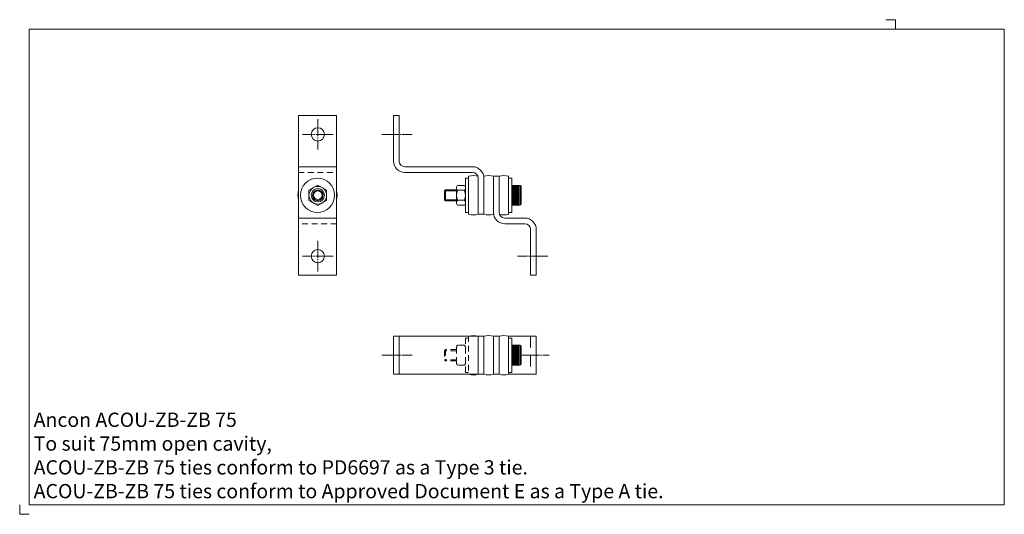
# Model space of a CAD drawing. Extents: x 1959 to 2476, y 1006 to 1266.
import ezdxf

# ---------------------------------------------------------------- set-up
doc = ezdxf.new("R2010")
doc.units = 0
doc.header["$MEASUREMENT"] = 0
for name, pattern in [('GRID1_01', [36, 30, -2, 2, -2]), ('HIDDEN1_01', [5, 3, -2]), ('HIDDEN1_02', [10, 6, -4])]:
    doc.linetypes.add(name, pattern=pattern)
doc.layers.get('0').update_dxf_attribs({"linetype": 'CONTINUOUS', "lineweight": 18})
doc.layers.get('DEFPOINTS').update_dxf_attribs({"linetype": 'CONTINUOUS', "lineweight": 18})
doc.layers.add('Acou', color=1, linetype='CONTINUOUS', lineweight=18)
doc.layers.add('ANCON-TEXT', color=6, linetype='CONTINUOUS')
doc.styles.add('Ancon', font='arial.ttf', dxfattribs={"height": 12.5})

msp = doc.modelspace()

# ---------------------------------------------------------------- linework, layer by layer
for p, q in [((1963.91, 1260.62), (1963.91, 1010.62)), ((1963.91, 1260.62), (2476.09, 1260.62)), ((2476.09, 1260.62), (2476.09, 1010.62)), ((1963.91, 1010.62), (2476.09, 1010.62))]:
    msp.add_line(p, q)
at = {"layer": 'Acou'}
for p, q in [((2105.33, 1215.33), (2105.33, 1131.33)), ((2105.33, 1215.33), (2125.33, 1215.33)), ((2125.33, 1215.33), (2125.33, 1131.33)), ((2155.25, 1215.33), (2155.25, 1191.33)), ((2155.25, 1215.33), (2158.25, 1215.33)), ((2158.25, 1215.33), (2158.25, 1191.33)), ((2125.33, 1188.33), (2105.33, 1188.33)), ((2161.25, 1188.33), (2196.75, 1188.33)), ((2161.25, 1185.33), (2196.75, 1185.33)), ((2194.74, 1182.33), (2193.14, 1182.33)), ((2193.14, 1182.33), (2193.14, 1164.33)), ((2194.74, 1183.34), (2194.74, 1163.34)), ((2199.75, 1182.33), (2199.75, 1163.33)), ((2202.75, 1182.33), (2202.75, 1163.33)), ((2207.75, 1164.33), (2207.75, 1183.33)), ((2210.75, 1183.33), (2207.75, 1183.33)), ((2207.75, 1164.33), (2207.75, 1183.33)), ((2210.75, 1183.33), (2207.75, 1183.33)), ((2207.75, 1164.33), (2207.75, 1183.33)), ((2210.75, 1183.33), (2207.75, 1183.33)), ((2210.75, 1164.33), (2210.75, 1183.33)), ((2210.75, 1164.33), (2210.75, 1183.33)), ((2210.75, 1164.33), (2210.75, 1183.33)), ((2210.75, 1164.33), (2210.75, 1183.33)), ((2210.75, 1164.33), (2210.75, 1183.33)), ((2215.75, 1183.34), (2215.75, 1163.34)), ((2217.35, 1182.33), (2215.75, 1182.33)), ((2217.35, 1182.33), (2217.35, 1164.33)), ((2110.87, 1176), (2115.5, 1178.68)), ((2110.87, 1170.65), (2110.87, 1176)), ((2115.5, 1178.68), (2120.13, 1176)), ((2120.13, 1176), (2120.13, 1170.65)), ((2182.59, 1176.25), (2182.03, 1175.69)), ((2188.27, 1175.69), (2182.03, 1175.69)), ((2182.03, 1175.69), (2182.03, 1170.96)), ((2188.27, 1176.25), (2182.59, 1176.25)), ((2182.59, 1176.25), (2182.59, 1170.4)), ((2188.27, 1177.23), (2188.27, 1169.42)), ((2192.41, 1178.53), (2189.02, 1178.53)), ((2192.41, 1175.92), (2189.02, 1175.92)), ((2193.16, 1177.23), (2193.16, 1169.42)), ((2217.35, 1178.53), (2221.74, 1178.53)), ((2217.35, 1178.53), (2217.35, 1168.12)), ((2217.85, 1178.03), (2221.23, 1178.03)), ((2217.85, 1177.53), (2221.23, 1177.53)), ((2217.85, 1177.03), (2221.23, 1177.03)), ((2217.85, 1176.53), (2221.23, 1176.53)), ((2217.85, 1176.03), (2221.23, 1176.03)), ((2217.85, 1175.53), (2221.23, 1175.53)), ((2217.85, 1175.03), (2221.23, 1175.03)), ((2217.85, 1174.53), (2221.23, 1174.53)), ((2217.85, 1174.03), (2221.23, 1174.03)), ((2221.74, 1178.53), (2221.74, 1168.12)), ((2222.24, 1178.03), (2222.24, 1168.62)), ((2115.5, 1167.97), (2110.87, 1170.65)), ((2120.13, 1170.65), (2115.5, 1167.97)), ((2182.03, 1170.96), (2182.59, 1170.4)), ((2188.27, 1170.96), (2182.03, 1170.96)), ((2188.27, 1170.4), (2182.59, 1170.4)), ((2192.41, 1170.73), (2189.02, 1170.73)), ((2217.85, 1173.53), (2221.23, 1173.53)), ((2217.85, 1173.03), (2221.23, 1173.03)), ((2217.85, 1172.53), (2221.23, 1172.53)), ((2217.85, 1172.03), (2221.23, 1172.03)), ((2217.85, 1171.53), (2221.23, 1171.53)), ((2217.85, 1171.03), (2221.23, 1171.03)), ((2217.85, 1170.53), (2221.23, 1170.53)), ((2217.85, 1170.03), (2221.23, 1170.03)), ((2217.85, 1169.53), (2221.23, 1169.53)), ((2217.85, 1169.03), (2221.23, 1169.03)), ((2192.41, 1168.12), (2189.02, 1168.12)), ((2194.74, 1164.33), (2193.14, 1164.33)), ((2217.35, 1164.33), (2215.75, 1164.33)), ((2217.35, 1168.12), (2221.74, 1168.12)), ((2217.85, 1168.53), (2221.23, 1168.53)), ((2125.33, 1161.33), (2105.33, 1161.33)), ((2199.75, 1163.33), (2202.75, 1163.33)), ((2224.25, 1161.33), (2213.75, 1161.33)), ((2224.25, 1158.33), (2213.75, 1158.33)), ((2227.25, 1131.33), (2227.25, 1155.33)), ((2230.25, 1131.33), (2230.25, 1155.33)), ((2125.33, 1131.33), (2105.33, 1131.33)), ((2230.25, 1131.33), (2227.25, 1131.33)), ((2155.24, 1099.26), (2199.75, 1099.26)), ((2155.24, 1099.26), (2155.24, 1079.26)), ((2158.24, 1099.26), (2158.24, 1079.26)), ((2199.75, 1099.26), (2202.75, 1099.26)), ((2199.75, 1099.26), (2199.75, 1079.26)), ((2202.75, 1099.26), (2202.75, 1079.26)), ((2202.75, 1099.26), (2202.75, 1079.26)), ((2202.75, 1099.26), (2202.75, 1079.26)), ((2207.75, 1099.26), (2207.75, 1079.26)), ((2207.75, 1099.26), (2207.75, 1079.26)), ((2207.75, 1099.26), (2207.75, 1079.26)), ((2210.75, 1099.26), (2207.75, 1099.26)), ((2210.75, 1099.26), (2210.75, 1079.26)), ((2215.75, 1099.26), (2215.75, 1079.26)), ((2215.75, 1099.26), (2230.25, 1099.26)), ((2217.35, 1098.25), (2215.75, 1098.25)), ((2217.35, 1098.25), (2217.35, 1080.25)), ((2230.25, 1099.26), (2230.25, 1079.26)), ((2217.35, 1094.46), (2221.74, 1094.46)), ((2217.35, 1094.46), (2217.35, 1084.05)), ((2217.85, 1093.96), (2221.23, 1093.96)), ((2217.85, 1093.46), (2221.23, 1093.46)), ((2217.85, 1092.96), (2221.23, 1092.96)), ((2217.85, 1092.46), (2221.23, 1092.46)), ((2217.85, 1091.96), (2221.23, 1091.96)), ((2217.85, 1091.46), (2221.23, 1091.46)), ((2221.74, 1094.46), (2221.74, 1084.05)), ((2222.24, 1093.96), (2222.24, 1084.55)), ((2217.85, 1090.96), (2221.23, 1090.96)), ((2217.85, 1090.46), (2221.23, 1090.46)), ((2217.85, 1089.96), (2221.23, 1089.96)), ((2217.85, 1089.46), (2221.23, 1089.46)), ((2217.85, 1088.96), (2221.23, 1088.96)), ((2217.85, 1088.46), (2221.23, 1088.46)), ((2217.85, 1087.96), (2221.23, 1087.96)), ((2217.85, 1087.46), (2221.23, 1087.46)), ((2217.85, 1086.96), (2221.23, 1086.96)), ((2217.85, 1086.46), (2221.23, 1086.46)), ((2217.35, 1084.05), (2221.74, 1084.05)), ((2217.85, 1085.96), (2221.23, 1085.96)), ((2217.85, 1085.46), (2221.23, 1085.46)), ((2217.85, 1084.96), (2221.23, 1084.96)), ((2217.85, 1084.46), (2221.23, 1084.46)), ((2155.24, 1079.26), (2199.75, 1079.26)), ((2199.75, 1079.26), (2202.75, 1079.26)), ((2210.75, 1079.26), (2207.75, 1079.26)), ((2217.35, 1080.25), (2215.75, 1080.25)), ((2215.75, 1079.26), (2230.25, 1079.26))]:
    msp.add_line(p, q, dxfattribs=at)
at = {"layer": 'Acou', "linetype": 'GRID1_01', "ltscale": 0.3}
for p, q in [((2115.5, 1213.33), (2115.5, 1197.33)), ((2123.5, 1205.33), (2107.5, 1205.33)), ((2149.08, 1205.33), (2165.08, 1205.33)), ((2115.5, 1149.33), (2115.5, 1133.33)), ((2123.5, 1141.33), (2107.5, 1141.33)), ((2236.41, 1141.33), (2220.41, 1141.33)), ((2149.07, 1089.26), (2165.07, 1089.26)), ((2222.91, 1089.26), (2237.08, 1089.26))]:
    msp.add_line(p, q, dxfattribs=at)
at = {"layer": 'Acou', "linetype": 'HIDDEN1_01'}
for p, q in [((2105.33, 1185.33), (2125.33, 1185.33)), ((2125.33, 1158.33), (2105.33, 1158.33)), ((2194.74, 1098.25), (2193.14, 1098.25)), ((2193.14, 1098.25), (2193.14, 1080.25)), ((2194.74, 1099.26), (2194.74, 1079.26)), ((2199.75, 1099.26), (2199.75, 1079.26)), ((2199.75, 1099.26), (2199.75, 1079.26)), ((2199.75, 1099.26), (2199.75, 1079.26)), ((2210.75, 1099.26), (2210.75, 1079.26)), ((2210.75, 1099.26), (2210.75, 1079.26)), ((2210.75, 1099.26), (2210.75, 1079.26)), ((2182.59, 1092.18), (2182.03, 1091.62)), ((2188.27, 1091.62), (2182.03, 1091.62)), ((2182.03, 1091.62), (2182.03, 1086.89)), ((2188.27, 1092.18), (2182.59, 1092.18)), ((2182.59, 1092.18), (2182.59, 1086.32)), ((2188.27, 1093.15), (2188.27, 1085.35)), ((2192.41, 1094.46), (2189.02, 1094.46)), ((2193.16, 1093.15), (2193.16, 1085.35)), ((2182.03, 1086.89), (2182.59, 1086.32)), ((2188.27, 1086.89), (2182.03, 1086.89)), ((2188.27, 1086.32), (2182.59, 1086.32)), ((2192.41, 1084.05), (2189.02, 1084.05)), ((2194.74, 1080.25), (2193.14, 1080.25))]:
    msp.add_line(p, q, dxfattribs=at)
at = {"layer": 'Acou', "linetype": 'HIDDEN1_02'}
msp.add_line((2227.25, 1099.26), (2227.25, 1079.26), dxfattribs=at)
at = {"layer": 'Acou'}
for centre, radius in [((2115.5, 1205.33), 3.5), ((2115.33, 1173.33), 9), ((2115.5, 1173.33), 4.63), ((2115.5, 1173.33), 3.5), ((2115.5, 1173.33), 2.28), ((2115.5, 1141.33), 3.5)]:
    msp.add_circle(centre, radius, dxfattribs=at)
for centre, radius, start, end in [((2161.25, 1191.33), 6, 180, 270), ((2161.25, 1191.33), 3, 180, 270), ((2196.75, 1182.33), 6, 0, 90), ((2196.75, 1182.33), 3, 0, 90), ((2197.24, 1173.31), 10.32, 75.9638, 104.0362), ((2205.24, 1173.31), 10.32, 75.9638, 104.0362), ((2213.25, 1173.31), 10.32, 75.9638, 104.0362), ((2115.33, 1173.33), 10.31, 165.9558, 194.0442), ((2115.5, 1173.33), 2.78, 120.01, 120), ((2115.33, 1173.33), 10.31, 345.9558, 14.0442), ((2189.78, 1177.23), 1.51, 120.0459, 239.9541), ((2193.14, 1173.33), 4.87, 147.7392, 212.2608), ((2191.65, 1177.23), 1.51, 300.0459, 59.9541), ((2188.29, 1173.33), 4.87, 327.7392, 32.2608), ((2221.74, 1178.03), 0.5, 0, 90), ((2189.78, 1169.42), 1.51, 120.0459, 239.9541), ((2191.65, 1169.42), 1.51, 300.0459, 59.9541), ((2213.75, 1164.33), 6, 180, 270), ((2213.75, 1164.33), 3, 180, 270), ((2221.74, 1168.62), 0.5, 270, 0), ((2197.24, 1173.31), 10.3, 255.9323, 284.0677), ((2205.24, 1173.31), 10.3, 255.9323, 284.0677), ((2213.25, 1173.31), 10.3, 255.9323, 284.0677), ((2224.25, 1155.33), 6, 0, 90), ((2224.25, 1155.33), 3, 0, 90), ((2197.24, 1089.25), 10.32, 75.9638, 104.0362), ((2205.24, 1089.25), 10.32, 75.9638, 104.0362), ((2213.25, 1089.25), 10.32, 75.9638, 104.0362), ((2221.74, 1093.96), 0.5, 0, 90), ((2221.74, 1084.55), 0.5, 270, 0), ((2197.24, 1089.25), 10.3, 255.9323, 284.0677), ((2205.24, 1089.25), 10.3, 255.9323, 284.0677), ((2213.25, 1089.25), 10.3, 255.9323, 284.0677)]:
    msp.add_arc(centre, radius, start, end, dxfattribs=at)
at = {"layer": 'Acou', "linetype": 'HIDDEN1_01'}
for centre, start, end in [((2189.78, 1093.15), 120.0459, 180), ((2191.65, 1093.15), 351.4636, 59.9541), ((2189.78, 1085.35), 180, 239.9541), ((2191.65, 1085.35), 300.0459, 8.5364)]:
    msp.add_arc(centre, 1.51, start, end, dxfattribs=at)
at = {"layer": 'DEFPOINTS'}
for p, q in [((2413.91, 1265.62), (2418.91, 1265.62)), ((2418.91, 1265.62), (2418.91, 1260.62)), ((1958.91, 1010.62), (1958.91, 1005.62)), ((1958.91, 1005.62), (1963.91, 1005.62))]:
    msp.add_line(p, q, dxfattribs=at)

# ---------------------------------------------------------------- texts
at = {"layer": 'ANCON-TEXT', "insert": (1966.27, 1059.07), "char_height": 7.5, "width": 448.5664, "attachment_point": 1, "style": 'Ancon'}
msp.add_mtext('\\A1;\\pxql;Ancon ACOU-ZB-ZB 75\\PTo suit 75mm open cavity,\\PACOU-ZB-ZB 75 ties conform to PD6697 as a Type 3 tie.\\PACOU-ZB-ZB 75 ties conform to Approved Document E as a Type A tie.', dxfattribs=at)

doc.saveas('drawing.dxf')
